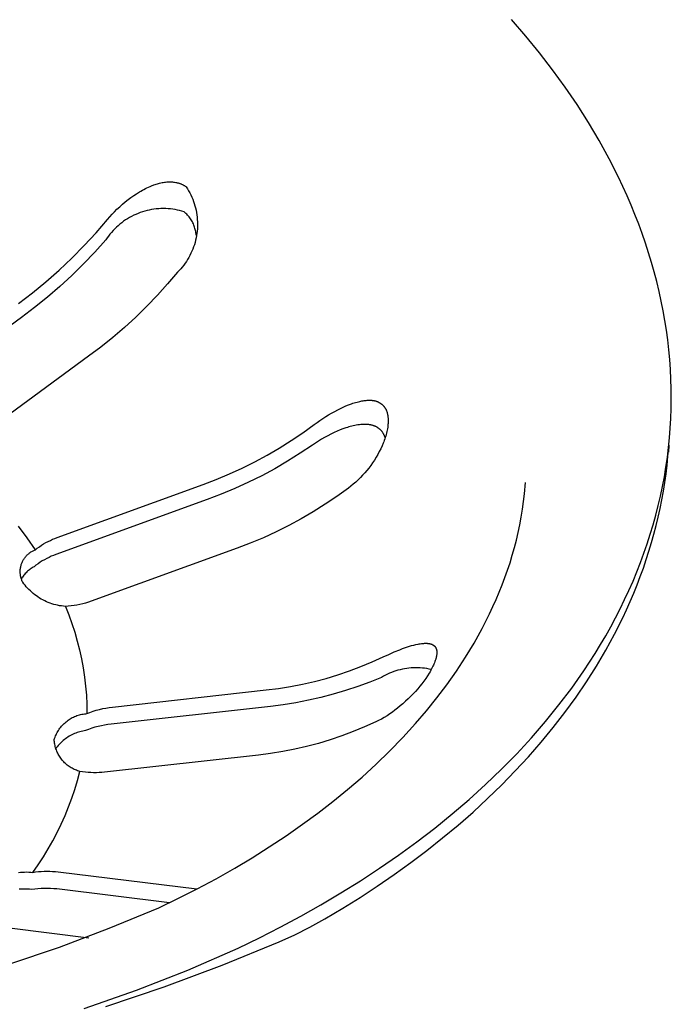
# Model space of a CAD drawing. Units: millimetres. Extents: x -466 to 633, y -348 to 401.
# Drawn here: x -215 to -204, y -236 to -218 of the extents above; entities that cross this region are included whole.
import ezdxf

# ---------------------------------------------------------------- set-up
doc = ezdxf.new("R2010")
doc.units = ezdxf.units.MM
doc.header["$MEASUREMENT"] = 0
doc.layers.add('Make2D$visible$lines', color=7, linetype='Continuous', true_color=0x000000)

msp = doc.modelspace()

# ---------------------------------------------------------------- linework, layer by layer
at = {"layer": 'Make2D$visible$lines', "color": 7, "true_color": 0xffffff}
for p, q in [((-206.349, -218.048), (-206.606, -217.751)), ((-206.102, -218.35), (-206.349, -218.048)), ((-205.865, -218.658), (-206.102, -218.35)), ((-205.638, -218.97), (-205.865, -218.658)), ((-205.422, -219.286), (-205.638, -218.97)), ((-205.217, -219.608), (-205.422, -219.286)), ((-205.024, -219.933), (-205.217, -219.608)), ((-204.843, -220.262), (-205.024, -219.933)), ((-204.675, -220.595), (-204.843, -220.262)), ((-204.595, -220.763), (-204.675, -220.595)), ((-213.297, -220.845), (-213.27, -220.83)), ((-213.27, -220.83), (-213.243, -220.816)), ((-213.243, -220.816), (-213.216, -220.802)), ((-213.216, -220.802), (-213.188, -220.788)), ((-213.188, -220.788), (-213.161, -220.775)), ((-213.161, -220.775), (-213.133, -220.763)), ((-213.133, -220.763), (-213.104, -220.751)), ((-213.104, -220.751), (-213.063, -220.736)), ((-213.063, -220.736), (-213.043, -220.728)), ((-213.043, -220.728), (-213.022, -220.722)), ((-213.022, -220.722), (-213.001, -220.715)), ((-213.001, -220.715), (-212.98, -220.709)), ((-212.98, -220.709), (-212.959, -220.704)), ((-212.959, -220.704), (-212.938, -220.699)), ((-212.938, -220.699), (-212.916, -220.694)), ((-212.916, -220.694), (-212.895, -220.69)), ((-212.895, -220.69), (-212.874, -220.687)), ((-212.874, -220.687), (-212.852, -220.684)), ((-212.852, -220.684), (-212.83, -220.682)), ((-212.83, -220.682), (-212.809, -220.681)), ((-212.809, -220.681), (-212.787, -220.68)), ((-212.787, -220.68), (-212.765, -220.68)), ((-212.765, -220.68), (-212.746, -220.681)), ((-212.746, -220.681), (-212.727, -220.682)), ((-212.727, -220.682), (-212.708, -220.684)), ((-212.708, -220.684), (-212.689, -220.686)), ((-212.689, -220.686), (-212.67, -220.689)), ((-212.67, -220.689), (-212.661, -220.691)), ((-212.661, -220.691), (-212.652, -220.693)), ((-212.652, -220.693), (-212.643, -220.695)), ((-212.643, -220.695), (-212.633, -220.697)), ((-212.633, -220.697), (-212.624, -220.7)), ((-212.624, -220.7), (-212.615, -220.703)), ((-212.615, -220.703), (-212.606, -220.705)), ((-212.606, -220.705), (-212.597, -220.708)), ((-212.597, -220.708), (-212.588, -220.712)), ((-212.588, -220.712), (-212.579, -220.715)), ((-212.579, -220.715), (-212.57, -220.718)), ((-212.57, -220.718), (-212.562, -220.722)), ((-212.562, -220.722), (-212.553, -220.726)), ((-212.553, -220.726), (-212.545, -220.73)), ((-212.545, -220.73), (-212.536, -220.734)), ((-212.536, -220.734), (-212.528, -220.739)), ((-212.528, -220.739), (-212.52, -220.744)), ((-212.52, -220.744), (-212.512, -220.748)), ((-212.512, -220.748), (-212.504, -220.754)), ((-212.504, -220.754), (-212.496, -220.759)), ((-212.496, -220.759), (-212.488, -220.764)), ((-212.488, -220.764), (-212.48, -220.77)), ((-212.48, -220.77), (-212.458, -220.805)), ((-212.458, -220.805), (-212.436, -220.841)), ((-204.519, -220.932), (-204.595, -220.763)), ((-213.579, -221.04), (-213.526, -220.999)), ((-213.526, -220.999), (-213.477, -220.962)), ((-213.477, -220.962), (-213.427, -220.927)), ((-213.427, -220.927), (-213.376, -220.893)), ((-213.376, -220.893), (-213.323, -220.861)), ((-213.323, -220.861), (-213.297, -220.845)), ((-212.436, -220.841), (-212.416, -220.878)), ((-212.416, -220.878), (-212.397, -220.915)), ((-212.397, -220.915), (-212.38, -220.953)), ((-212.38, -220.953), (-212.363, -220.992)), ((-212.363, -220.992), (-212.348, -221.031)), ((-204.445, -221.101), (-204.519, -220.932)), ((-213.775, -221.218), (-213.73, -221.173)), ((-213.73, -221.173), (-213.681, -221.128)), ((-213.681, -221.128), (-213.631, -221.083)), ((-213.631, -221.083), (-213.579, -221.04)), ((-213.146, -221.188), (-213.187, -221.198)), ((-213.104, -221.18), (-213.146, -221.188)), ((-213.062, -221.174), (-213.104, -221.18)), ((-213.02, -221.169), (-213.062, -221.174)), ((-212.977, -221.165), (-213.02, -221.169)), ((-212.935, -221.163), (-212.977, -221.165)), ((-212.892, -221.162), (-212.935, -221.163)), ((-212.85, -221.163), (-212.892, -221.162)), ((-212.807, -221.165), (-212.85, -221.163)), ((-212.765, -221.169), (-212.807, -221.165)), ((-212.723, -221.174), (-212.765, -221.169)), ((-212.681, -221.181), (-212.723, -221.174)), ((-212.639, -221.189), (-212.681, -221.181)), ((-212.598, -221.199), (-212.639, -221.189)), ((-212.348, -221.031), (-212.335, -221.071)), ((-212.335, -221.071), (-212.322, -221.111)), ((-212.322, -221.111), (-212.312, -221.151)), ((-212.312, -221.151), (-212.302, -221.192)), ((-212.302, -221.192), (-212.294, -221.233)), ((-204.376, -221.271), (-204.445, -221.101)), ((-214.108, -221.598), (-213.902, -221.358)), ((-213.902, -221.358), (-213.861, -221.31)), ((-213.861, -221.31), (-213.819, -221.263)), ((-213.819, -221.263), (-213.775, -221.218)), ((-213.575, -221.367), (-213.61, -221.391)), ((-213.539, -221.344), (-213.575, -221.367)), ((-213.502, -221.323), (-213.539, -221.344)), ((-213.465, -221.302), (-213.502, -221.323)), ((-213.427, -221.283), (-213.465, -221.302)), ((-213.388, -221.266), (-213.427, -221.283)), ((-213.349, -221.249), (-213.388, -221.266)), ((-213.309, -221.234), (-213.349, -221.249)), ((-213.269, -221.221), (-213.309, -221.234)), ((-213.228, -221.208), (-213.269, -221.221)), ((-213.187, -221.198), (-213.228, -221.208)), ((-212.556, -221.209), (-212.598, -221.199)), ((-212.516, -221.222), (-212.556, -221.209)), ((-212.5, -221.236), (-212.516, -221.222)), ((-212.484, -221.25), (-212.5, -221.236)), ((-212.469, -221.265), (-212.484, -221.25)), ((-212.455, -221.28), (-212.469, -221.265)), ((-212.441, -221.296), (-212.455, -221.28)), ((-212.427, -221.313), (-212.441, -221.296)), ((-212.415, -221.33), (-212.427, -221.313)), ((-212.402, -221.347), (-212.415, -221.33)), ((-212.391, -221.365), (-212.402, -221.347)), ((-212.38, -221.383), (-212.391, -221.365)), ((-212.294, -221.233), (-212.287, -221.275)), ((-212.287, -221.275), (-212.282, -221.316)), ((-212.282, -221.316), (-212.279, -221.358)), ((-212.279, -221.358), (-212.276, -221.4)), ((-204.309, -221.442), (-204.376, -221.271)), ((-213.771, -221.529), (-213.801, -221.56)), ((-213.741, -221.499), (-213.771, -221.529)), ((-213.71, -221.471), (-213.741, -221.499)), ((-213.677, -221.443), (-213.71, -221.471)), ((-213.644, -221.417), (-213.677, -221.443)), ((-213.61, -221.391), (-213.644, -221.417)), ((-212.369, -221.401), (-212.38, -221.383)), ((-212.36, -221.42), (-212.369, -221.401)), ((-212.351, -221.439), (-212.36, -221.42)), ((-212.342, -221.459), (-212.351, -221.439)), ((-212.335, -221.478), (-212.342, -221.459)), ((-212.328, -221.498), (-212.335, -221.478)), ((-212.322, -221.519), (-212.328, -221.498)), ((-212.316, -221.539), (-212.322, -221.519)), ((-212.311, -221.56), (-212.316, -221.539)), ((-212.278, -221.526), (-212.281, -221.567)), ((-212.276, -221.484), (-212.278, -221.526)), ((-212.276, -221.4), (-212.275, -221.442)), ((-212.275, -221.442), (-212.276, -221.484)), ((-204.246, -221.613), (-204.309, -221.442)), ((-214.323, -221.83), (-214.108, -221.598)), ((-213.907, -221.692), (-213.931, -221.728)), ((-213.882, -221.658), (-213.907, -221.692)), ((-213.856, -221.624), (-213.882, -221.658)), ((-213.829, -221.591), (-213.856, -221.624)), ((-213.801, -221.56), (-213.829, -221.591)), ((-212.307, -221.58), (-212.311, -221.56)), ((-212.301, -221.692), (-212.31, -221.732)), ((-212.304, -221.601), (-212.307, -221.58)), ((-212.301, -221.622), (-212.304, -221.601)), ((-212.299, -221.643), (-212.301, -221.622)), ((-212.293, -221.65), (-212.301, -221.692)), ((-212.286, -221.609), (-212.293, -221.65)), ((-212.281, -221.567), (-212.286, -221.609)), ((-204.186, -221.786), (-204.246, -221.613)), ((-214.545, -222.055), (-214.323, -221.83)), ((-213.931, -221.728), (-214.128, -221.948)), ((-212.36, -221.892), (-212.377, -221.931)), ((-212.346, -221.853), (-212.36, -221.892)), ((-212.332, -221.813), (-212.346, -221.853)), ((-212.32, -221.773), (-212.332, -221.813)), ((-212.31, -221.732), (-212.32, -221.773)), ((-204.13, -221.958), (-204.186, -221.786)), ((-214.775, -222.273), (-214.545, -222.055)), ((-214.128, -221.948), (-214.333, -222.161)), ((-212.454, -222.079), (-212.476, -222.115)), ((-212.433, -222.043), (-212.454, -222.079)), ((-212.413, -222.006), (-212.433, -222.043)), ((-212.394, -221.969), (-212.413, -222.006)), ((-212.377, -221.931), (-212.394, -221.969)), ((-204.077, -222.132), (-204.13, -221.958)), ((-214.333, -222.161), (-214.545, -222.368)), ((-212.578, -222.248), (-212.606, -222.279)), ((-212.551, -222.216), (-212.578, -222.248)), ((-212.525, -222.183), (-212.551, -222.216)), ((-212.5, -222.149), (-212.525, -222.183)), ((-212.476, -222.115), (-212.5, -222.149)), ((-204.028, -222.306), (-204.077, -222.132)), ((-215.012, -222.482), (-214.775, -222.273)), ((-214.545, -222.368), (-214.763, -222.568)), ((-212.636, -222.309), (-212.815, -222.52)), ((-212.606, -222.279), (-212.636, -222.309)), ((-203.983, -222.48), (-204.028, -222.306)), ((-215.256, -222.682), (-215.012, -222.482)), ((-214.763, -222.568), (-214.987, -222.761)), ((-212.815, -222.52), (-213, -222.726)), ((-203.94, -222.655), (-203.983, -222.48)), ((-215.507, -222.875), (-215.256, -222.682)), ((-214.987, -222.761), (-215.217, -222.946)), ((-213, -222.726), (-213.193, -222.925)), ((-203.902, -222.83), (-203.94, -222.655)), ((-215.217, -222.946), (-215.453, -223.125)), ((-213.193, -222.925), (-213.391, -223.119)), ((-203.867, -223.005), (-203.902, -222.83)), ((-215.453, -223.125), (-217.635, -224.718)), ((-213.391, -223.119), (-213.595, -223.306)), ((-203.836, -223.181), (-203.867, -223.005)), ((-213.595, -223.306), (-213.805, -223.486)), ((-203.808, -223.357), (-203.836, -223.181)), ((-213.805, -223.486), (-214.021, -223.66)), ((-203.785, -223.533), (-203.808, -223.357)), ((-214.021, -223.66), (-214.242, -223.827)), ((-203.764, -223.71), (-203.785, -223.533)), ((-214.242, -223.827), (-216.347, -225.366)), ((-203.748, -223.886), (-203.764, -223.71)), ((-203.735, -224.063), (-203.748, -223.886)), ((-203.727, -224.24), (-203.735, -224.063)), ((-203.721, -224.417), (-203.727, -224.24)), ((-203.72, -224.593), (-203.721, -224.417)), ((-209.695, -224.768), (-209.646, -224.745)), ((-209.646, -224.745), (-209.597, -224.723)), ((-209.597, -224.723), (-209.547, -224.703)), ((-209.547, -224.703), (-209.497, -224.684)), ((-209.497, -224.684), (-209.472, -224.675)), ((-209.472, -224.675), (-209.446, -224.667)), ((-209.446, -224.667), (-209.42, -224.66)), ((-209.42, -224.66), (-209.395, -224.653)), ((-209.395, -224.653), (-209.369, -224.646)), ((-209.369, -224.646), (-209.343, -224.64)), ((-209.343, -224.64), (-209.324, -224.636)), ((-209.324, -224.636), (-209.306, -224.633)), ((-209.306, -224.633), (-209.287, -224.63)), ((-209.287, -224.63), (-209.268, -224.627)), ((-209.268, -224.627), (-209.249, -224.625)), ((-209.249, -224.625), (-209.231, -224.623)), ((-209.231, -224.623), (-209.212, -224.621)), ((-209.212, -224.621), (-209.193, -224.62)), ((-209.193, -224.62), (-209.175, -224.62)), ((-209.175, -224.62), (-209.157, -224.62)), ((-209.157, -224.62), (-209.148, -224.62)), ((-209.148, -224.62), (-209.139, -224.621)), ((-209.139, -224.621), (-209.13, -224.621)), ((-209.13, -224.621), (-209.121, -224.622)), ((-209.121, -224.622), (-209.112, -224.623)), ((-209.112, -224.623), (-209.104, -224.624)), ((-209.104, -224.624), (-209.095, -224.626)), ((-209.095, -224.626), (-209.086, -224.627)), ((-209.086, -224.627), (-209.078, -224.629)), ((-209.078, -224.629), (-209.069, -224.631)), ((-209.069, -224.631), (-209.06, -224.633)), ((-209.06, -224.633), (-209.052, -224.636)), ((-209.052, -224.636), (-209.045, -224.638)), ((-209.045, -224.638), (-209.038, -224.64)), ((-209.038, -224.64), (-209.032, -224.643)), ((-209.032, -224.643), (-209.025, -224.645)), ((-209.025, -224.645), (-209.019, -224.648)), ((-209.019, -224.648), (-209.012, -224.651)), ((-209.012, -224.651), (-209.006, -224.654)), ((-209.006, -224.654), (-209, -224.658)), ((-209, -224.658), (-208.994, -224.661)), ((-208.994, -224.661), (-208.987, -224.665)), ((-208.987, -224.665), (-208.981, -224.668)), ((-208.981, -224.668), (-208.975, -224.672)), ((-208.975, -224.672), (-208.97, -224.676)), ((-208.97, -224.676), (-208.964, -224.68)), ((-208.964, -224.68), (-208.958, -224.684)), ((-208.958, -224.684), (-208.953, -224.689)), ((-208.953, -224.689), (-208.947, -224.693)), ((-208.947, -224.693), (-208.942, -224.698)), ((-208.942, -224.698), (-208.937, -224.703)), ((-208.937, -224.703), (-208.931, -224.708)), ((-208.931, -224.708), (-208.926, -224.713)), ((-208.926, -224.713), (-208.921, -224.718)), ((-208.921, -224.718), (-208.917, -224.723)), ((-208.917, -224.723), (-208.912, -224.728)), ((-208.912, -224.728), (-208.908, -224.734)), ((-208.908, -224.734), (-208.903, -224.739)), ((-208.903, -224.739), (-208.899, -224.745)), ((-208.899, -224.745), (-208.895, -224.75)), ((-203.723, -224.77), (-203.72, -224.593)), ((-210.014, -224.95), (-209.961, -224.916)), ((-209.961, -224.916), (-209.908, -224.883)), ((-209.908, -224.883), (-209.854, -224.851)), ((-209.854, -224.851), (-209.799, -224.821)), ((-209.799, -224.821), (-209.743, -224.792)), ((-209.743, -224.792), (-209.695, -224.768)), ((-208.895, -224.75), (-208.891, -224.756)), ((-208.891, -224.756), (-208.887, -224.762)), ((-208.887, -224.762), (-208.883, -224.768)), ((-208.883, -224.768), (-208.88, -224.774)), ((-208.88, -224.774), (-208.876, -224.782)), ((-208.876, -224.782), (-208.872, -224.79)), ((-208.872, -224.79), (-208.868, -224.798)), ((-208.868, -224.798), (-208.865, -224.806)), ((-208.865, -224.806), (-208.862, -224.814)), ((-208.862, -224.814), (-208.859, -224.822)), ((-208.859, -224.822), (-208.856, -224.83)), ((-208.856, -224.83), (-208.853, -224.838)), ((-208.853, -224.838), (-208.851, -224.847)), ((-208.851, -224.847), (-208.849, -224.855)), ((-208.849, -224.855), (-208.847, -224.864)), ((-208.847, -224.864), (-208.845, -224.872)), ((-208.845, -224.872), (-208.843, -224.881)), ((-208.843, -224.881), (-208.842, -224.889)), ((-208.842, -224.889), (-208.839, -224.907)), ((-208.839, -224.907), (-208.837, -224.917)), ((-208.837, -224.917), (-208.836, -224.928)), ((-203.729, -224.947), (-203.723, -224.77)), ((-210.374, -225.207), (-210.168, -225.058)), ((-210.168, -225.058), (-210.117, -225.021)), ((-210.117, -225.021), (-210.066, -224.985)), ((-210.066, -224.985), (-210.014, -224.95)), ((-209.544, -225.102), (-209.57, -225.11)), ((-209.517, -225.094), (-209.544, -225.102)), ((-209.49, -225.087), (-209.517, -225.094)), ((-209.463, -225.08), (-209.49, -225.087)), ((-209.436, -225.075), (-209.463, -225.08)), ((-209.408, -225.07), (-209.436, -225.075)), ((-209.381, -225.065), (-209.408, -225.07)), ((-209.353, -225.062), (-209.381, -225.065)), ((-209.325, -225.059), (-209.353, -225.062)), ((-209.307, -225.057), (-209.325, -225.059)), ((-209.289, -225.056), (-209.307, -225.057)), ((-209.271, -225.055), (-209.289, -225.056)), ((-209.253, -225.055), (-209.271, -225.055)), ((-209.235, -225.055), (-209.253, -225.055)), ((-209.217, -225.056), (-209.235, -225.055)), ((-209.199, -225.058), (-209.217, -225.056)), ((-209.181, -225.059), (-209.199, -225.058)), ((-209.173, -225.061), (-209.181, -225.059)), ((-209.164, -225.062), (-209.173, -225.061)), ((-209.155, -225.063), (-209.164, -225.062)), ((-209.146, -225.065), (-209.155, -225.063)), ((-209.138, -225.067), (-209.146, -225.065)), ((-209.129, -225.069), (-209.138, -225.067)), ((-209.12, -225.071), (-209.129, -225.069)), ((-209.112, -225.074), (-209.12, -225.071)), ((-209.103, -225.076), (-209.112, -225.074)), ((-209.095, -225.079), (-209.103, -225.076)), ((-209.087, -225.082), (-209.095, -225.079)), ((-209.078, -225.085), (-209.087, -225.082)), ((-209.07, -225.089), (-209.078, -225.085)), ((-209.062, -225.092), (-209.07, -225.089)), ((-209.054, -225.096), (-209.062, -225.092)), ((-209.046, -225.1), (-209.054, -225.096)), ((-209.039, -225.104), (-209.046, -225.1)), ((-208.839, -225.08), (-208.842, -225.107)), ((-208.837, -225.059), (-208.839, -225.08)), ((-208.835, -225.037), (-208.837, -225.059)), ((-208.836, -224.928), (-208.835, -224.939)), ((-208.835, -224.939), (-208.835, -224.95)), ((-208.835, -224.95), (-208.834, -224.972)), ((-208.834, -225.015), (-208.835, -225.037)), ((-208.834, -224.972), (-208.833, -224.994)), ((-208.833, -224.994), (-208.834, -225.015)), ((-203.739, -225.123), (-203.729, -224.947)), ((-210.585, -225.349), (-210.374, -225.207)), ((-209.925, -225.262), (-209.981, -225.293)), ((-209.868, -225.233), (-209.925, -225.262)), ((-209.811, -225.205), (-209.868, -225.233)), ((-209.753, -225.179), (-209.811, -225.205)), ((-209.701, -225.157), (-209.753, -225.179)), ((-209.649, -225.137), (-209.701, -225.157)), ((-209.597, -225.118), (-209.649, -225.137)), ((-209.57, -225.11), (-209.597, -225.118)), ((-209.033, -225.108), (-209.039, -225.104)), ((-209.026, -225.112), (-209.033, -225.108)), ((-209.019, -225.116), (-209.026, -225.112)), ((-209.013, -225.121), (-209.019, -225.116)), ((-209.006, -225.125), (-209.013, -225.121)), ((-209, -225.13), (-209.006, -225.125)), ((-208.994, -225.135), (-209, -225.13)), ((-208.988, -225.14), (-208.994, -225.135)), ((-208.982, -225.145), (-208.988, -225.14)), ((-208.976, -225.15), (-208.982, -225.145)), ((-208.97, -225.156), (-208.976, -225.15)), ((-208.965, -225.161), (-208.97, -225.156)), ((-208.959, -225.167), (-208.965, -225.161)), ((-208.954, -225.173), (-208.959, -225.167)), ((-208.949, -225.179), (-208.954, -225.173)), ((-208.944, -225.185), (-208.949, -225.179)), ((-208.939, -225.192), (-208.944, -225.185)), ((-208.934, -225.199), (-208.939, -225.192)), ((-208.929, -225.206), (-208.934, -225.199)), ((-208.925, -225.213), (-208.929, -225.206)), ((-208.921, -225.22), (-208.925, -225.213)), ((-208.917, -225.228), (-208.921, -225.22)), ((-208.913, -225.235), (-208.917, -225.228)), ((-208.909, -225.243), (-208.913, -225.235)), ((-208.905, -225.251), (-208.909, -225.243)), ((-208.902, -225.258), (-208.905, -225.251)), ((-208.899, -225.266), (-208.902, -225.258)), ((-208.896, -225.274), (-208.899, -225.266)), ((-208.893, -225.282), (-208.896, -225.274)), ((-208.877, -225.266), (-208.885, -225.292)), ((-208.87, -225.24), (-208.877, -225.266)), ((-208.863, -225.214), (-208.87, -225.24)), ((-208.857, -225.187), (-208.863, -225.214)), ((-208.851, -225.161), (-208.857, -225.187)), ((-208.846, -225.134), (-208.851, -225.161)), ((-208.842, -225.107), (-208.846, -225.134)), ((-203.753, -225.299), (-203.739, -225.123)), ((-210.8, -225.484), (-210.585, -225.349)), ((-210.197, -225.428), (-210.42, -225.578)), ((-210.144, -225.393), (-210.197, -225.428)), ((-210.091, -225.358), (-210.144, -225.393)), ((-210.036, -225.325), (-210.091, -225.358)), ((-209.981, -225.293), (-210.036, -225.325)), ((-208.944, -225.445), (-208.967, -225.494)), ((-208.922, -225.395), (-208.944, -225.445)), ((-208.912, -225.369), (-208.922, -225.395)), ((-208.903, -225.344), (-208.912, -225.369)), ((-208.894, -225.318), (-208.903, -225.344)), ((-208.885, -225.292), (-208.894, -225.318)), ((-208.89, -225.29), (-208.893, -225.282)), ((-208.888, -225.299), (-208.89, -225.29)), ((-203.764, -225.433), (-203.774, -225.555)), ((-203.77, -225.475), (-203.753, -225.299)), ((-211.243, -225.732), (-211.019, -225.612)), ((-211.019, -225.612), (-210.8, -225.484)), ((-210.42, -225.578), (-210.648, -225.72)), ((-209.021, -225.599), (-209.05, -225.649)), ((-208.993, -225.547), (-209.021, -225.599)), ((-208.967, -225.494), (-208.993, -225.547)), ((-203.797, -225.79), (-203.781, -225.632)), ((-203.792, -225.65), (-203.77, -225.475)), ((-203.781, -225.632), (-203.768, -225.475)), ((-211.47, -225.845), (-211.243, -225.732)), ((-210.648, -225.72), (-210.88, -225.855)), ((-209.147, -225.796), (-209.183, -225.843)), ((-209.113, -225.748), (-209.147, -225.796)), ((-209.081, -225.699), (-209.113, -225.748)), ((-209.05, -225.649), (-209.081, -225.699)), ((-203.817, -225.825), (-203.792, -225.65)), ((-203.816, -225.947), (-203.797, -225.79)), ((-211.936, -226.05), (-211.701, -225.951)), ((-211.701, -225.951), (-211.47, -225.845)), ((-211.117, -225.982), (-211.357, -226.101)), ((-210.88, -225.855), (-211.117, -225.982)), ((-209.295, -225.975), (-209.335, -226.017)), ((-209.257, -225.932), (-209.295, -225.975)), ((-209.219, -225.888), (-209.257, -225.932)), ((-209.183, -225.843), (-209.219, -225.888)), ((-203.846, -226), (-203.817, -225.825)), ((-203.838, -226.103), (-203.816, -225.947)), ((-214.807, -227.095), (-212.173, -226.14)), ((-212.173, -226.14), (-211.936, -226.05)), ((-211.357, -226.101), (-211.601, -226.213)), ((-209.462, -226.135), (-209.506, -226.172)), ((-209.418, -226.097), (-209.462, -226.135)), ((-209.376, -226.058), (-209.418, -226.097)), ((-209.335, -226.017), (-209.376, -226.058)), ((-206.372, -226.307), (-206.352, -226.102)), ((-203.879, -226.175), (-203.846, -226)), ((-203.863, -226.26), (-203.838, -226.103)), ((-211.849, -226.317), (-212.1, -226.412)), ((-211.601, -226.213), (-211.849, -226.317)), ((-209.552, -226.207), (-209.758, -226.356)), ((-209.506, -226.172), (-209.552, -226.207)), ((-206.387, -226.447), (-206.372, -226.307)), ((-203.916, -226.348), (-203.879, -226.175)), ((-203.891, -226.416), (-203.863, -226.26)), ((-212.1, -226.412), (-214.831, -227.403)), ((-209.969, -226.498), (-210.185, -226.633)), ((-209.758, -226.356), (-209.969, -226.498)), ((-206.406, -226.587), (-206.387, -226.447)), ((-204, -226.695), (-203.956, -226.522)), ((-203.956, -226.522), (-203.916, -226.348)), ((-203.923, -226.571), (-203.891, -226.416)), ((-210.185, -226.633), (-210.405, -226.761)), ((-206.429, -226.727), (-206.406, -226.587)), ((-204.048, -226.867), (-204, -226.695)), ((-203.957, -226.727), (-203.923, -226.571)), ((-210.405, -226.761), (-210.628, -226.882)), ((-206.484, -227.005), (-206.455, -226.866)), ((-206.455, -226.866), (-206.429, -226.727)), ((-204.1, -227.038), (-204.048, -226.867)), ((-203.994, -226.882), (-203.957, -226.727)), ((-215.352, -227.102), (-215.507, -226.891)), ((-210.856, -226.995), (-211.087, -227.101)), ((-210.628, -226.882), (-210.856, -226.995)), ((-206.517, -227.142), (-206.484, -227.005)), ((-204.155, -227.209), (-204.1, -227.038)), ((-204.077, -227.19), (-204.034, -227.036)), ((-204.034, -227.036), (-203.994, -226.882)), ((-215.204, -227.317), (-215.352, -227.102)), ((-215.093, -227.237), (-215.054, -227.213)), ((-215.054, -227.213), (-215.014, -227.19)), ((-215.014, -227.19), (-214.974, -227.169)), ((-214.974, -227.169), (-214.933, -227.148)), ((-214.933, -227.148), (-214.892, -227.129)), ((-214.892, -227.129), (-214.85, -227.112)), ((-214.85, -227.112), (-214.807, -227.095)), ((-211.322, -227.199), (-211.56, -227.29)), ((-211.087, -227.101), (-211.322, -227.199)), ((-206.552, -227.279), (-206.517, -227.142)), ((-204.214, -227.379), (-204.155, -227.209)), ((-204.124, -227.343), (-204.077, -227.19)), ((-215.362, -227.423), (-215.351, -227.412)), ((-215.351, -227.412), (-215.341, -227.402)), ((-215.341, -227.402), (-215.33, -227.392)), ((-215.33, -227.392), (-215.318, -227.383)), ((-215.318, -227.383), (-215.307, -227.374)), ((-215.307, -227.374), (-215.295, -227.365)), ((-215.295, -227.365), (-215.283, -227.357)), ((-215.283, -227.357), (-215.27, -227.349)), ((-215.27, -227.349), (-215.257, -227.342)), ((-215.257, -227.342), (-215.244, -227.335)), ((-215.244, -227.335), (-215.231, -227.329)), ((-215.231, -227.329), (-215.218, -227.323)), ((-215.218, -227.323), (-215.204, -227.317)), ((-215.204, -227.317), (-215.168, -227.29)), ((-215.168, -227.29), (-215.131, -227.263)), ((-215.131, -227.263), (-215.093, -227.237)), ((-214.831, -227.403), (-214.873, -227.419)), ((-211.56, -227.29), (-214.197, -228.246)), ((-206.591, -227.416), (-206.552, -227.279)), ((-204.276, -227.548), (-204.214, -227.379)), ((-204.173, -227.496), (-204.124, -227.343)), ((-215.462, -227.601), (-215.457, -227.587)), ((-215.457, -227.587), (-215.453, -227.573)), ((-215.453, -227.573), (-215.448, -227.559)), ((-215.448, -227.559), (-215.442, -227.545)), ((-215.442, -227.545), (-215.436, -227.532)), ((-215.436, -227.532), (-215.429, -227.519)), ((-215.429, -227.519), (-215.423, -227.506)), ((-215.423, -227.506), (-215.415, -227.493)), ((-215.415, -227.493), (-215.407, -227.48)), ((-215.407, -227.48), (-215.399, -227.468)), ((-215.399, -227.468), (-215.39, -227.456)), ((-215.39, -227.456), (-215.381, -227.445)), ((-215.381, -227.445), (-215.372, -227.434)), ((-215.372, -227.434), (-215.362, -227.423)), ((-215.155, -227.57), (-215.192, -227.597)), ((-215.117, -227.544), (-215.155, -227.57)), ((-215.078, -227.52), (-215.117, -227.544)), ((-215.039, -227.497), (-215.078, -227.52)), ((-214.998, -227.475), (-215.039, -227.497)), ((-214.957, -227.455), (-214.998, -227.475)), ((-214.916, -227.436), (-214.957, -227.455)), ((-214.873, -227.419), (-214.916, -227.436)), ((-206.677, -227.686), (-206.633, -227.551)), ((-206.633, -227.551), (-206.591, -227.416)), ((-204.342, -227.717), (-204.276, -227.548)), ((-204.225, -227.648), (-204.173, -227.496)), ((-215.477, -227.702), (-215.476, -227.688)), ((-215.477, -227.717), (-215.477, -227.702)), ((-215.476, -227.732), (-215.477, -227.717)), ((-215.476, -227.688), (-215.475, -227.673)), ((-215.475, -227.746), (-215.476, -227.732)), ((-215.475, -227.673), (-215.473, -227.658)), ((-215.474, -227.761), (-215.475, -227.746)), ((-215.472, -227.776), (-215.474, -227.761)), ((-215.473, -227.658), (-215.471, -227.644)), ((-215.471, -227.644), (-215.468, -227.629)), ((-215.468, -227.629), (-215.465, -227.615)), ((-215.465, -227.615), (-215.462, -227.601)), ((-215.4, -227.762), (-215.412, -227.777)), ((-215.386, -227.747), (-215.4, -227.762)), ((-215.372, -227.732), (-215.386, -227.747)), ((-215.358, -227.718), (-215.372, -227.732)), ((-215.343, -227.704), (-215.358, -227.718)), ((-215.328, -227.691), (-215.343, -227.704)), ((-215.312, -227.679), (-215.328, -227.691)), ((-215.296, -227.667), (-215.312, -227.679)), ((-215.279, -227.655), (-215.296, -227.667)), ((-215.263, -227.645), (-215.279, -227.655)), ((-215.245, -227.634), (-215.263, -227.645)), ((-215.228, -227.625), (-215.245, -227.634)), ((-215.192, -227.597), (-215.228, -227.625)), ((-206.725, -227.819), (-206.677, -227.686)), ((-204.412, -227.884), (-204.342, -227.717)), ((-204.28, -227.8), (-204.225, -227.648)), ((-215.47, -227.79), (-215.472, -227.776)), ((-215.467, -227.805), (-215.47, -227.79)), ((-215.463, -227.819), (-215.467, -227.805)), ((-215.459, -227.833), (-215.463, -227.819)), ((-215.455, -227.847), (-215.459, -227.833)), ((-215.448, -227.826), (-215.458, -227.844)), ((-215.45, -227.861), (-215.455, -227.847)), ((-215.445, -227.875), (-215.45, -227.861)), ((-215.436, -227.81), (-215.448, -227.826)), ((-215.439, -227.888), (-215.445, -227.875)), ((-215.432, -227.901), (-215.439, -227.888)), ((-215.425, -227.793), (-215.436, -227.81)), ((-215.412, -227.93), (-215.432, -227.901)), ((-215.412, -227.777), (-215.425, -227.793)), ((-215.39, -227.958), (-215.412, -227.93)), ((-206.775, -227.952), (-206.725, -227.819)), ((-204.486, -228.051), (-204.412, -227.884)), ((-204.338, -227.951), (-204.28, -227.8)), ((-215.367, -227.985), (-215.39, -227.958)), ((-215.344, -228.011), (-215.367, -227.985)), ((-215.319, -228.036), (-215.344, -228.011)), ((-215.294, -228.061), (-215.319, -228.036)), ((-215.268, -228.085), (-215.294, -228.061)), ((-215.241, -228.107), (-215.268, -228.085)), ((-215.214, -228.129), (-215.241, -228.107)), ((-206.883, -228.214), (-206.828, -228.083)), ((-206.828, -228.083), (-206.775, -227.952)), ((-204.563, -228.217), (-204.486, -228.051)), ((-204.462, -228.25), (-204.398, -228.101)), ((-204.398, -228.101), (-204.338, -227.951)), ((-215.185, -228.15), (-215.214, -228.129)), ((-215.156, -228.17), (-215.185, -228.15)), ((-215.127, -228.189), (-215.156, -228.17)), ((-215.096, -228.207), (-215.127, -228.189)), ((-215.066, -228.224), (-215.096, -228.207)), ((-215.034, -228.24), (-215.066, -228.224)), ((-215.002, -228.255), (-215.034, -228.24)), ((-214.97, -228.268), (-215.002, -228.255)), ((-214.937, -228.281), (-214.97, -228.268)), ((-214.904, -228.292), (-214.937, -228.281)), ((-214.87, -228.303), (-214.904, -228.292)), ((-214.348, -228.293), (-214.4, -228.305)), ((-214.297, -228.279), (-214.348, -228.293)), ((-214.247, -228.264), (-214.297, -228.279)), ((-214.197, -228.246), (-214.247, -228.264)), ((-206.941, -228.343), (-206.883, -228.214)), ((-204.643, -228.381), (-204.563, -228.217)), ((-204.529, -228.399), (-204.462, -228.25)), ((-214.836, -228.312), (-214.87, -228.303)), ((-214.802, -228.32), (-214.836, -228.312)), ((-214.767, -228.327), (-214.802, -228.32)), ((-214.732, -228.332), (-214.767, -228.327)), ((-214.697, -228.337), (-214.732, -228.332)), ((-214.662, -228.34), (-214.697, -228.337)), ((-214.609, -228.337), (-214.662, -228.34)), ((-214.662, -228.34), (-214.601, -228.494)), ((-214.557, -228.331), (-214.609, -228.337)), ((-214.504, -228.324), (-214.557, -228.331)), ((-214.452, -228.316), (-214.504, -228.324)), ((-214.4, -228.305), (-214.452, -228.316)), ((-207.068, -228.606), (-207.001, -228.472)), ((-207.001, -228.472), (-206.941, -228.343)), ((-204.727, -228.545), (-204.643, -228.381)), ((-204.598, -228.547), (-204.529, -228.399)), ((-214.601, -228.494), (-214.544, -228.649)), ((-214.544, -228.649), (-214.493, -228.806)), ((-207.137, -228.739), (-207.068, -228.606)), ((-204.814, -228.708), (-204.727, -228.545)), ((-204.745, -228.841), (-204.598, -228.547)), ((-214.493, -228.806), (-214.447, -228.965)), ((-207.208, -228.871), (-207.137, -228.739)), ((-204.905, -228.869), (-204.814, -228.708)), ((-214.447, -228.965), (-214.406, -229.126)), ((-208.234, -229.012), (-208.214, -229.009)), ((-208.214, -229.009), (-208.188, -229.007)), ((-208.188, -229.007), (-208.175, -229.006)), ((-208.175, -229.006), (-208.162, -229.006)), ((-208.162, -229.006), (-208.149, -229.006)), ((-208.149, -229.006), (-208.135, -229.006)), ((-208.135, -229.006), (-208.129, -229.006)), ((-208.129, -229.006), (-208.122, -229.007)), ((-208.122, -229.007), (-208.116, -229.007)), ((-208.116, -229.007), (-208.109, -229.008)), ((-208.109, -229.008), (-208.099, -229.009)), ((-208.099, -229.009), (-208.094, -229.01)), ((-208.094, -229.01), (-208.089, -229.011)), ((-208.089, -229.011), (-208.084, -229.012)), ((-207.358, -229.13), (-207.282, -229.001)), ((-207.282, -229.001), (-207.208, -228.871)), ((-204.999, -229.03), (-204.905, -228.869)), ((-204.903, -229.131), (-204.745, -228.841)), ((-214.406, -229.126), (-214.371, -229.287)), ((-208.823, -229.205), (-208.724, -229.162)), ((-208.724, -229.162), (-208.624, -229.121)), ((-208.624, -229.121), (-208.574, -229.102)), ((-208.574, -229.102), (-208.523, -229.084)), ((-208.523, -229.084), (-208.485, -229.072)), ((-208.485, -229.072), (-208.447, -229.06)), ((-208.447, -229.06), (-208.409, -229.048)), ((-208.409, -229.048), (-208.371, -229.038)), ((-208.371, -229.038), (-208.332, -229.029)), ((-208.332, -229.029), (-208.293, -229.021)), ((-208.293, -229.021), (-208.273, -229.018)), ((-208.273, -229.018), (-208.254, -229.015)), ((-208.254, -229.015), (-208.234, -229.012)), ((-208.084, -229.012), (-208.079, -229.013)), ((-208.079, -229.013), (-208.074, -229.014)), ((-208.074, -229.014), (-208.069, -229.016)), ((-208.069, -229.016), (-208.064, -229.017)), ((-208.064, -229.017), (-208.059, -229.019)), ((-208.059, -229.019), (-208.054, -229.02)), ((-208.054, -229.02), (-208.049, -229.022)), ((-208.049, -229.022), (-208.044, -229.024)), ((-208.044, -229.024), (-208.04, -229.026)), ((-208.04, -229.026), (-208.035, -229.028)), ((-208.035, -229.028), (-208.03, -229.031)), ((-208.03, -229.031), (-208.027, -229.033)), ((-208.027, -229.033), (-208.023, -229.035)), ((-208.023, -229.035), (-208.019, -229.038)), ((-208.019, -229.038), (-208.015, -229.04)), ((-208.015, -229.04), (-208.012, -229.043)), ((-208.012, -229.043), (-208.008, -229.045)), ((-208.008, -229.045), (-208.005, -229.048)), ((-208.005, -229.048), (-208.001, -229.051)), ((-208.001, -229.051), (-207.998, -229.054)), ((-207.998, -229.054), (-207.995, -229.057)), ((-207.995, -229.057), (-207.992, -229.06)), ((-207.992, -229.06), (-207.989, -229.064)), ((-207.989, -229.064), (-207.987, -229.065)), ((-207.987, -229.065), (-207.986, -229.067)), ((-207.986, -229.067), (-207.985, -229.069)), ((-207.985, -229.069), (-207.983, -229.071)), ((-207.983, -229.071), (-207.982, -229.072)), ((-207.982, -229.072), (-207.981, -229.074)), ((-207.981, -229.074), (-207.98, -229.076)), ((-207.98, -229.076), (-207.978, -229.078)), ((-207.978, -229.078), (-207.977, -229.08)), ((-207.977, -229.08), (-207.976, -229.082)), ((-207.976, -229.082), (-207.975, -229.084)), ((-207.975, -229.084), (-207.974, -229.086)), ((-207.974, -229.086), (-207.973, -229.088)), ((-207.973, -229.088), (-207.972, -229.09)), ((-207.972, -229.09), (-207.97, -229.094)), ((-207.97, -229.094), (-207.968, -229.098)), ((-207.968, -229.098), (-207.966, -229.102)), ((-207.966, -229.102), (-207.965, -229.106)), ((-207.965, -229.106), (-207.963, -229.111)), ((-207.963, -229.111), (-207.962, -229.115)), ((-207.962, -229.115), (-207.961, -229.119)), ((-207.961, -229.119), (-207.96, -229.124)), ((-207.96, -229.124), (-207.959, -229.128)), ((-207.959, -229.128), (-207.958, -229.133)), ((-207.958, -229.133), (-207.957, -229.137)), ((-207.957, -229.137), (-207.957, -229.142)), ((-207.957, -229.142), (-207.956, -229.147)), ((-207.956, -229.147), (-207.955, -229.154)), ((-207.955, -229.154), (-207.955, -229.162)), ((-207.955, -229.162), (-207.955, -229.17)), ((-207.955, -229.17), (-207.955, -229.178)), ((-207.955, -229.178), (-207.955, -229.186)), ((-207.955, -229.186), (-207.955, -229.194)), ((-207.437, -229.257), (-207.358, -229.13)), ((-205.097, -229.189), (-204.999, -229.03)), ((-205.072, -229.418), (-204.903, -229.131)), ((-214.371, -229.287), (-214.341, -229.45)), ((-209.326, -229.427), (-209.122, -229.342)), ((-209.122, -229.342), (-208.921, -229.251)), ((-208.921, -229.251), (-208.823, -229.205)), ((-207.998, -229.359), (-208.006, -229.38)), ((-207.989, -229.337), (-207.998, -229.359)), ((-207.982, -229.316), (-207.989, -229.337)), ((-207.975, -229.294), (-207.982, -229.316)), ((-207.972, -229.283), (-207.975, -229.294)), ((-207.969, -229.272), (-207.972, -229.283)), ((-207.965, -229.256), (-207.969, -229.272)), ((-207.962, -229.241), (-207.965, -229.256)), ((-207.96, -229.233), (-207.962, -229.241)), ((-207.959, -229.225), (-207.96, -229.233)), ((-207.958, -229.218), (-207.959, -229.225)), ((-207.957, -229.21), (-207.958, -229.218)), ((-207.956, -229.202), (-207.957, -229.21)), ((-207.955, -229.194), (-207.956, -229.202)), ((-207.601, -229.508), (-207.437, -229.257)), ((-205.302, -229.504), (-205.197, -229.347)), ((-205.197, -229.347), (-205.097, -229.189)), ((-214.341, -229.45), (-214.316, -229.614)), ((-209.742, -229.576), (-209.533, -229.505)), ((-209.533, -229.505), (-209.326, -229.427)), ((-208.77, -229.531), (-208.808, -229.547)), ((-208.733, -229.517), (-208.77, -229.531)), ((-208.694, -229.504), (-208.733, -229.517)), ((-208.656, -229.492), (-208.694, -229.504)), ((-208.616, -229.482), (-208.656, -229.492)), ((-208.577, -229.472), (-208.616, -229.482)), ((-208.537, -229.465), (-208.577, -229.472)), ((-208.497, -229.458), (-208.537, -229.465)), ((-208.457, -229.453), (-208.497, -229.458)), ((-208.417, -229.45), (-208.457, -229.453)), ((-208.376, -229.448), (-208.417, -229.45)), ((-208.336, -229.447), (-208.376, -229.448)), ((-208.295, -229.447), (-208.336, -229.447)), ((-208.255, -229.449), (-208.295, -229.447)), ((-208.215, -229.453), (-208.255, -229.449)), ((-208.174, -229.457), (-208.215, -229.453)), ((-208.134, -229.463), (-208.174, -229.457)), ((-208.094, -229.471), (-208.134, -229.463)), ((-208.092, -229.544), (-208.122, -229.593)), ((-208.055, -229.479), (-208.094, -229.471)), ((-208.077, -229.518), (-208.092, -229.544)), ((-208.063, -229.493), (-208.077, -229.518)), ((-208.049, -229.468), (-208.063, -229.493)), ((-208.036, -229.442), (-208.049, -229.468)), ((-208.026, -229.421), (-208.036, -229.442)), ((-208.016, -229.4), (-208.026, -229.421)), ((-208.006, -229.38), (-208.016, -229.4)), ((-207.773, -229.753), (-207.601, -229.508)), ((-205.409, -229.66), (-205.302, -229.504)), ((-205.251, -229.701), (-205.072, -229.418)), ((-214.316, -229.614), (-214.297, -229.778)), ((-210.382, -229.745), (-210.166, -229.696)), ((-210.166, -229.696), (-209.953, -229.639)), ((-209.953, -229.639), (-209.742, -229.576)), ((-209.166, -229.708), (-209.383, -229.788)), ((-208.951, -229.622), (-209.166, -229.708)), ((-208.916, -229.601), (-208.951, -229.622)), ((-208.881, -229.582), (-208.916, -229.601)), ((-208.845, -229.564), (-208.881, -229.582)), ((-208.808, -229.547), (-208.845, -229.564)), ((-208.188, -229.689), (-208.223, -229.735)), ((-208.155, -229.641), (-208.188, -229.689)), ((-208.122, -229.593), (-208.155, -229.641)), ((-205.519, -229.814), (-205.409, -229.66)), ((-205.441, -229.98), (-205.251, -229.701)), ((-214.297, -229.778), (-214.283, -229.943)), ((-213.811, -230.156), (-211.035, -229.848)), ((-211.035, -229.848), (-210.816, -229.821)), ((-210.816, -229.821), (-210.598, -229.787)), ((-210.598, -229.787), (-210.382, -229.745)), ((-209.602, -229.86), (-209.824, -229.926)), ((-209.383, -229.788), (-209.602, -229.86)), ((-208.339, -229.873), (-208.382, -229.92)), ((-208.297, -229.825), (-208.339, -229.873)), ((-208.26, -229.78), (-208.297, -229.825)), ((-208.223, -229.735), (-208.26, -229.78)), ((-207.954, -229.992), (-207.773, -229.753)), ((-205.749, -230.118), (-205.519, -229.814)), ((-214.283, -229.943), (-214.275, -230.108)), ((-210.273, -230.035), (-210.5, -230.079)), ((-210.047, -229.984), (-210.273, -230.035)), ((-209.824, -229.926), (-210.047, -229.984)), ((-208.518, -230.053), (-208.566, -230.096)), ((-208.472, -230.01), (-208.518, -230.053)), ((-208.427, -229.965), (-208.472, -230.01)), ((-208.382, -229.92), (-208.427, -229.965)), ((-208.142, -230.226), (-207.954, -229.992)), ((-205.641, -230.255), (-205.441, -229.98)), ((-214.275, -230.108), (-214.273, -230.274)), ((-214.273, -230.274), (-214.217, -230.252)), ((-214.217, -230.252), (-214.161, -230.232)), ((-214.161, -230.232), (-214.103, -230.215)), ((-214.103, -230.215), (-214.046, -230.199)), ((-214.046, -230.199), (-213.988, -230.185)), ((-213.988, -230.185), (-213.929, -230.174)), ((-213.929, -230.174), (-213.87, -230.164)), ((-213.87, -230.164), (-213.811, -230.156)), ((-210.957, -230.145), (-213.835, -230.464)), ((-210.728, -230.116), (-210.957, -230.145)), ((-210.5, -230.079), (-210.728, -230.116)), ((-208.757, -230.247), (-208.805, -230.28)), ((-208.71, -230.213), (-208.757, -230.247)), ((-208.664, -230.177), (-208.71, -230.213)), ((-208.614, -230.137), (-208.664, -230.177)), ((-208.566, -230.096), (-208.614, -230.137)), ((-208.337, -230.453), (-208.142, -230.226)), ((-205.992, -230.418), (-205.749, -230.118)), ((-214.667, -230.438), (-214.65, -230.423)), ((-214.65, -230.423), (-214.632, -230.409)), ((-214.632, -230.409), (-214.614, -230.395)), ((-214.614, -230.395), (-214.595, -230.382)), ((-214.595, -230.382), (-214.575, -230.37)), ((-214.575, -230.37), (-214.556, -230.358)), ((-214.556, -230.358), (-214.536, -230.347)), ((-214.536, -230.347), (-214.515, -230.337)), ((-214.515, -230.337), (-214.494, -230.327)), ((-214.494, -230.327), (-214.473, -230.318)), ((-214.473, -230.318), (-214.452, -230.31)), ((-214.452, -230.31), (-214.43, -230.303)), ((-214.43, -230.303), (-214.408, -230.297)), ((-214.408, -230.297), (-214.386, -230.291)), ((-214.386, -230.291), (-214.363, -230.286)), ((-214.363, -230.286), (-214.341, -230.282)), ((-214.341, -230.282), (-214.318, -230.278)), ((-214.318, -230.278), (-214.295, -230.276)), ((-214.295, -230.276), (-214.273, -230.274)), ((-209.058, -230.425), (-209.259, -230.516)), ((-209.006, -230.4), (-209.058, -230.425)), ((-208.954, -230.372), (-209.006, -230.4)), ((-208.904, -230.343), (-208.954, -230.372)), ((-208.854, -230.312), (-208.904, -230.343)), ((-208.805, -230.28), (-208.854, -230.312)), ((-206.245, -230.711), (-205.992, -230.418)), ((-205.851, -230.526), (-205.641, -230.255)), ((-214.809, -230.616), (-214.798, -230.596)), ((-214.798, -230.596), (-214.786, -230.577)), ((-214.786, -230.577), (-214.773, -230.558)), ((-214.773, -230.558), (-214.76, -230.539)), ((-214.76, -230.539), (-214.746, -230.521)), ((-214.746, -230.521), (-214.732, -230.503)), ((-214.732, -230.503), (-214.716, -230.486)), ((-214.716, -230.486), (-214.701, -230.469)), ((-214.701, -230.469), (-214.684, -230.453)), ((-214.684, -230.453), (-214.667, -230.438)), ((-214.425, -230.609), (-214.45, -230.617)), ((-214.4, -230.602), (-214.425, -230.609)), ((-214.374, -230.596), (-214.4, -230.602)), ((-214.348, -230.59), (-214.374, -230.596)), ((-214.323, -230.585), (-214.348, -230.59)), ((-214.296, -230.581), (-214.323, -230.585)), ((-214.241, -230.56), (-214.296, -230.581)), ((-214.184, -230.54), (-214.241, -230.56)), ((-214.127, -230.522), (-214.184, -230.54)), ((-214.07, -230.507), (-214.127, -230.522)), ((-214.012, -230.493), (-214.07, -230.507)), ((-213.953, -230.481), (-214.012, -230.493)), ((-213.894, -230.472), (-213.953, -230.481)), ((-213.835, -230.464), (-213.894, -230.472)), ((-209.464, -230.6), (-209.671, -230.677)), ((-209.259, -230.516), (-209.464, -230.6)), ((-208.567, -230.706), (-208.337, -230.453)), ((-206.071, -230.792), (-205.851, -230.526)), ((-214.862, -230.743), (-214.855, -230.721)), ((-214.861, -230.764), (-214.862, -230.743)), ((-214.859, -230.785), (-214.861, -230.764)), ((-214.856, -230.807), (-214.859, -230.785)), ((-214.855, -230.721), (-214.847, -230.7)), ((-214.847, -230.7), (-214.839, -230.678)), ((-214.839, -230.678), (-214.83, -230.657)), ((-214.83, -230.657), (-214.82, -230.637)), ((-214.82, -230.637), (-214.809, -230.616)), ((-214.72, -230.777), (-214.74, -230.795)), ((-214.701, -230.76), (-214.72, -230.777)), ((-214.68, -230.743), (-214.701, -230.76)), ((-214.659, -230.727), (-214.68, -230.743)), ((-214.638, -230.712), (-214.659, -230.727)), ((-214.616, -230.697), (-214.638, -230.712)), ((-214.593, -230.683), (-214.616, -230.697)), ((-214.57, -230.67), (-214.593, -230.683)), ((-214.547, -230.658), (-214.57, -230.67)), ((-214.523, -230.647), (-214.547, -230.658)), ((-214.499, -230.636), (-214.523, -230.647)), ((-214.475, -230.626), (-214.499, -230.636)), ((-214.45, -230.617), (-214.475, -230.626)), ((-209.88, -230.748), (-210.091, -230.811)), ((-209.671, -230.677), (-209.88, -230.748)), ((-208.806, -230.952), (-208.567, -230.706)), ((-206.511, -230.998), (-206.245, -230.711)), ((-214.852, -230.828), (-214.856, -230.807)), ((-214.848, -230.849), (-214.852, -230.828)), ((-214.843, -230.869), (-214.848, -230.849)), ((-214.838, -230.89), (-214.843, -230.869)), ((-214.826, -230.894), (-214.841, -230.915)), ((-214.831, -230.91), (-214.838, -230.89)), ((-214.824, -230.93), (-214.831, -230.91)), ((-214.81, -230.873), (-214.826, -230.894)), ((-214.817, -230.95), (-214.824, -230.93)), ((-214.808, -230.97), (-214.817, -230.95)), ((-214.794, -230.853), (-214.81, -230.873)), ((-214.776, -230.833), (-214.794, -230.853)), ((-214.758, -230.814), (-214.776, -230.833)), ((-214.74, -230.795), (-214.758, -230.814)), ((-210.737, -230.96), (-210.955, -230.995)), ((-210.52, -230.917), (-210.737, -230.96)), ((-210.305, -230.868), (-210.52, -230.917)), ((-210.091, -230.811), (-210.305, -230.868)), ((-209.052, -231.189), (-208.806, -230.952)), ((-206.299, -231.053), (-206.071, -230.792)), ((-214.799, -230.989), (-214.808, -230.97)), ((-214.79, -231.008), (-214.799, -230.989)), ((-214.779, -231.027), (-214.79, -231.008)), ((-214.768, -231.045), (-214.779, -231.027)), ((-214.757, -231.063), (-214.768, -231.045)), ((-214.745, -231.081), (-214.757, -231.063)), ((-214.732, -231.098), (-214.745, -231.081)), ((-214.718, -231.114), (-214.732, -231.098)), ((-214.704, -231.13), (-214.718, -231.114)), ((-214.69, -231.146), (-214.704, -231.13)), ((-211.174, -231.023), (-213.953, -231.33)), ((-210.955, -230.995), (-211.174, -231.023)), ((-206.787, -231.28), (-206.511, -230.998)), ((-206.537, -231.31), (-206.299, -231.053)), ((-214.675, -231.161), (-214.69, -231.146)), ((-214.659, -231.176), (-214.675, -231.161)), ((-214.643, -231.19), (-214.659, -231.176)), ((-214.627, -231.203), (-214.643, -231.19)), ((-214.61, -231.216), (-214.627, -231.203)), ((-214.593, -231.229), (-214.61, -231.216)), ((-214.575, -231.24), (-214.593, -231.229)), ((-214.557, -231.251), (-214.575, -231.24)), ((-214.538, -231.262), (-214.557, -231.251)), ((-214.519, -231.272), (-214.538, -231.262)), ((-214.5, -231.281), (-214.519, -231.272)), ((-214.48, -231.29), (-214.5, -231.281)), ((-214.46, -231.297), (-214.48, -231.29)), ((-214.44, -231.305), (-214.46, -231.297)), ((-214.443, -231.48), (-214.399, -231.317)), ((-214.42, -231.311), (-214.44, -231.305)), ((-214.399, -231.317), (-214.42, -231.311)), ((-214.35, -231.325), (-214.399, -231.317)), ((-209.305, -231.42), (-209.052, -231.189)), ((-207.073, -231.555), (-206.787, -231.28)), ((-206.783, -231.562), (-206.537, -231.31)), ((-214.491, -231.641), (-214.443, -231.48)), ((-214.301, -231.331), (-214.35, -231.325)), ((-214.251, -231.336), (-214.301, -231.331)), ((-214.202, -231.339), (-214.251, -231.336)), ((-214.152, -231.341), (-214.202, -231.339)), ((-214.102, -231.341), (-214.152, -231.341)), ((-214.052, -231.339), (-214.102, -231.341)), ((-214.003, -231.336), (-214.052, -231.339)), ((-213.953, -231.33), (-214.003, -231.336)), ((-209.565, -231.643), (-209.305, -231.42)), ((-214.544, -231.801), (-214.491, -231.641)), ((-209.83, -231.859), (-209.565, -231.643)), ((-207.37, -231.823), (-207.073, -231.555)), ((-207.038, -231.809), (-206.783, -231.562)), ((-214.603, -231.959), (-214.544, -231.801)), ((-207.676, -232.085), (-207.37, -231.823)), ((-207.301, -232.05), (-207.038, -231.809)), ((-214.667, -232.115), (-214.603, -231.959)), ((-210.102, -232.069), (-209.83, -231.859)), ((-214.735, -232.269), (-214.667, -232.115)), ((-210.378, -232.271), (-210.102, -232.069)), ((-207.991, -232.34), (-207.676, -232.085)), ((-207.572, -232.287), (-207.301, -232.05)), ((-214.809, -232.421), (-214.735, -232.269)), ((-210.677, -232.48), (-210.378, -232.271)), ((-208.315, -232.588), (-207.991, -232.34)), ((-207.85, -232.518), (-207.572, -232.287)), ((-214.888, -232.57), (-214.809, -232.421)), ((-210.982, -232.681), (-210.677, -232.48)), ((-208.135, -232.743), (-207.85, -232.518)), ((-215.059, -232.861), (-214.971, -232.717)), ((-214.971, -232.717), (-214.888, -232.57)), ((-211.291, -232.875), (-210.982, -232.681)), ((-208.647, -232.83), (-208.315, -232.588)), ((-215.152, -233.001), (-215.059, -232.861)), ((-211.604, -233.062), (-211.291, -232.875)), ((-208.987, -233.064), (-208.647, -232.83)), ((-208.426, -232.963), (-208.135, -232.743)), ((-215.249, -233.139), (-215.152, -233.001)), ((-211.941, -233.253), (-211.604, -233.062)), ((-209.333, -233.291), (-208.987, -233.064)), ((-208.725, -233.178), (-208.426, -232.963)), ((-215.51, -233.141), (-215.473, -233.137)), ((-215.473, -233.137), (-215.436, -233.134)), ((-215.436, -233.134), (-215.398, -233.133)), ((-215.398, -233.133), (-215.361, -233.132)), ((-215.361, -233.132), (-215.323, -233.133)), ((-215.323, -233.133), (-215.286, -233.136)), ((-215.286, -233.136), (-215.249, -233.139)), ((-215.249, -233.139), (-215.198, -233.132)), ((-215.198, -233.132), (-215.148, -233.126)), ((-215.148, -233.126), (-215.097, -233.122)), ((-215.097, -233.122), (-215.046, -233.12)), ((-215.046, -233.12), (-214.995, -233.119)), ((-214.995, -233.119), (-214.944, -233.119)), ((-214.944, -233.119), (-214.893, -233.122)), ((-214.893, -233.122), (-214.842, -233.126)), ((-214.842, -233.126), (-214.791, -233.131)), ((-214.791, -233.131), (-212.286, -233.438)), ((-212.283, -233.437), (-211.941, -233.253)), ((-209.029, -233.387), (-208.725, -233.178)), ((-215.459, -233.442), (-215.497, -233.445)), ((-215.422, -233.441), (-215.459, -233.442)), ((-215.385, -233.441), (-215.422, -233.441)), ((-215.347, -233.442), (-215.385, -233.441)), ((-215.31, -233.444), (-215.347, -233.442)), ((-215.273, -233.447), (-215.31, -233.444)), ((-215.216, -233.44), (-215.273, -233.447)), ((-215.159, -233.434), (-215.216, -233.44)), ((-215.101, -233.43), (-215.159, -233.434)), ((-215.044, -233.428), (-215.101, -233.43)), ((-214.987, -233.428), (-215.044, -233.428)), ((-214.929, -233.43), (-214.987, -233.428)), ((-214.872, -233.434), (-214.929, -233.43)), ((-214.815, -233.439), (-214.872, -233.434)), ((-212.783, -233.689), (-214.815, -233.439)), ((-212.629, -233.613), (-212.283, -233.437)), ((-209.687, -233.511), (-209.333, -233.291)), ((-209.339, -233.59), (-209.029, -233.387)), ((-212.977, -233.782), (-212.629, -233.613)), ((-210.047, -233.724), (-209.687, -233.511)), ((-209.654, -233.788), (-209.339, -233.59)), ((-213.868, -234.149), (-212.977, -233.782)), ((-210.412, -233.93), (-210.047, -233.724)), ((-209.975, -233.98), (-209.654, -233.788)), ((-210.783, -234.129), (-210.412, -233.93)), ((-210.246, -234.127), (-209.975, -233.98)), ((-214.237, -234.325), (-215.671, -234.148)), ((-214.77, -234.486), (-213.868, -234.149)), ((-211.159, -234.32), (-210.783, -234.129)), ((-210.521, -234.264), (-210.246, -234.127)), ((-211.539, -234.505), (-211.159, -234.32)), ((-210.802, -234.393), (-210.521, -234.264)), ((-215.682, -234.793), (-214.77, -234.486)), ((-212.453, -234.901), (-211.539, -234.505)), ((-211.832, -234.816), (-210.802, -234.393)), ((-212.877, -235.205), (-211.832, -234.816)), ((-213.38, -235.265), (-212.453, -234.901)), ((-213.933, -235.561), (-212.877, -235.205)), ((-214.32, -235.598), (-213.38, -235.265))]:
    msp.add_line(p, q, dxfattribs=at)

doc.saveas('drawing.dxf')
